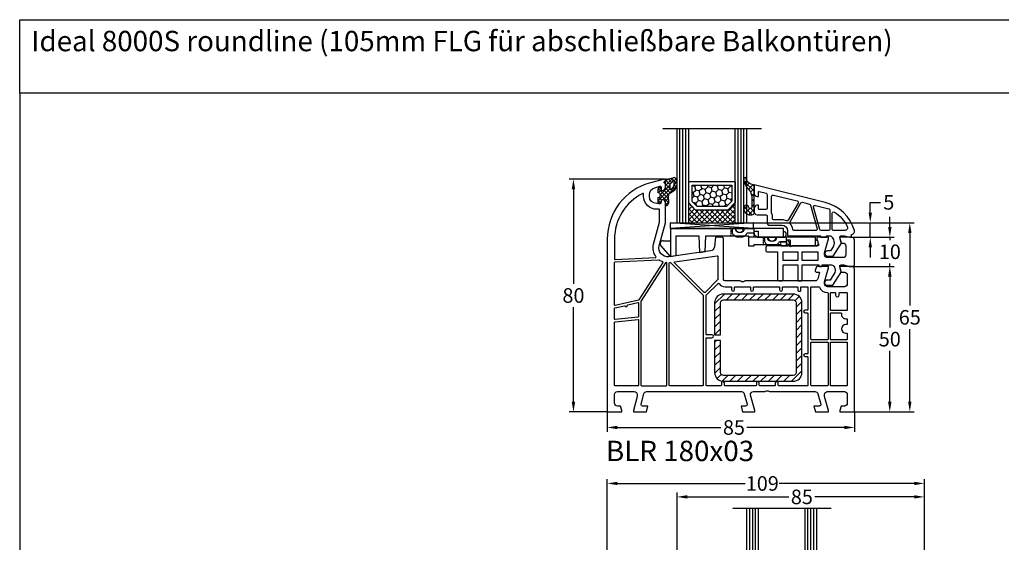
# Model space of a CAD drawing. Units: millimetres. Extents: x -5183 to -3822, y 8833 to 9349.
# Drawn here: x -5183 to -4845, y 9169 to 9349 of the extents above; entities that cross this region are included whole.
import ezdxf

# ---------------------------------------------------------------- set-up
doc = ezdxf.new("R2010")
doc.units = ezdxf.units.MM
for name, pattern in [('AUSGEZOGEN', [0]), ('GESTRICHELT2', [0.375, 0.25, -0.125]), ('VERDECKT2', [0.1875, 0.125, -0.0625])]:
    doc.linetypes.add(name, pattern=pattern)
for name, color, linetype in [('Bemaßung', 1, 'Continuous'), ('Dichtungen', 6, 'AUSGEZOGEN'), ('Glas', 4, 'Continuous'), ('Klotzbrücken', 20, 'Continuous'), ('Stahl', 94, 'Continuous'), ('Text', 7, 'Continuous')]:
    doc.layers.add(name, color=color, linetype=linetype)
doc.styles.add('arialn', font='ARIALN.TTF')
doc.styles.get("Standard").update_dxf_attribs({"font": 'arial.ttf'})
doc.dimstyles.new('Bemaßung klein', dxfattribs={"dimtxt": 5, "dimasz": 3.5, "dimexe": 1.5, "dimexo": 0, "dimgap": 1.5, "dimtad": 0, "dimtih": 1, "dimtoh": 1, "dimdsep": 46, "dimtxsty": 'arialn', "dimcen": 0, "dimclrd": 256, "dimclre": 256, "dimclrt": 256, "dimadec": 0, "dimazin": 0, "dimtfac": 1, "dimtmove": 0, "dimatfit": 3, "dimfxl": 0, "dimtolj": 1, "dimarcsym": 0})

# ---------------------------------------------------------------- blocks, each defined once
blk = doc.blocks.new('A$C29E82539')
at = {"layer": 'Dichtungen'}
h = blk.add_hatch(dxfattribs=at)
h.set_pattern_fill('ANSI37', color=6, scale=0.3)
h.set_pattern_definition([(45, (3.25003196509806, 4.793427479231468), (-0.6735192090801864, 0.6735192090801865), []), (135, (3.25003196509806, 4.793427479231468), (-0.6735192090801865, -0.6735192090801864), [])])
h.paths.add_polyline_path([(3.983192661912174, 4.259890349147909), (5.293324651064495, 5.006608517811789, 0.2002866753109449), (6.456490148105191, 7.003253193192771, 0.0916304274949768), (6.364550912456487, 8.818146313656358, 0.4163906936815573), (5.15319838752611, 9.558009644160297, -0.05352693390641443), (2.75956342682256, 9.043105744564517, 0.3762911248472103), (2.499467540350452, 8.745105774810808), (2.499461648263953, 6.230360258975691, -0.4235539776054565), (1.499966734166264, 5.198581072501796), (0.9999908261725066, 5.198581072501838), (0.9999908261725068, 5.728634439661619, 1), (-9.173827493214048e-06, 5.728634439661619), (-9.173827493214048e-06, 4.378048037656468, -0.9995240896549589), (2.083513209072407e-05, 2.778048219225921), (-8.564856887716132e-06, 1.118459458233917, 1), (0.9999914349862031, 1.118441743008335), (1.000007025771993, 1.998520078032016), (1.499888374745807, 1.998550571739515, -0.4146677234951578), (2.499996665251195, 0.999991602478985), (2.499996665251271, 0.03687409296799382), (2.536879155739371, -8.39752101500224e-06), (2.799996665251457, -8.39752209458311e-06, 0.4142135623730945), (3.499996665251444, 0.699991602477894), (3.499996665251274, 2.104472519164119), (3.499996665252183, 3.403761297209584, -0.2627337764963503)])
h.paths.add_polyline_path([(4.000075215428296, 5.723753789845432), (4.000075215427418, 7.228173437759324, -0.3193238620671619), (4.335955865429385, 7.700470842958039, 0.01171885168069459), (4.511553892087571, 7.766140766223316, 0.213235096116336), (4.795320994761796, 8.059190052891768), (4.896128900282436, 8.44869361055519, -0.833468935781193), (5.484777038174423, 8.406181617519891, -0.07245030874902798), (5.42999561650648, 6.86727878357144, -0.2276371061485217), (4.712431295428365, 5.813586904530897), (4.307702173165226, 5.555182030739164, -0.5923219238389604)], flags=16)
for p, q in [((2.499461499334757, 6.166797202373345), (2.499467540350452, 8.745105774496551)), ((4.000075215428296, 7.228173437759324), (4.000075215428296, 5.723753789845432)), ((4.896128900280928, 8.448693610553164), (4.795320855428145, 8.059189514531681)), ((-9.173827493214048e-06, 4.37804803765539), (-9.173827493214048e-06, 5.728634439661619)), ((0.9999908261725068, 5.728634439661619), (0.9999908261725068, 5.198581072501838)), ((0.9999908261725068, 5.198581072501838), (1.499966734166264, 5.198581072501838)), ((3.499996665251274, 2.104472519164119), (3.499996665252183, 3.403811898520871)), ((3.983192661942667, 4.259890349165289), (5.293324651063813, 5.006608517811401)), ((4.307702173166035, 5.555182030739161), (4.71243129542836, 5.813586904530894)), ((-8.564857125747949e-06, 1.118459458233701), (2.083513209072407e-05, 2.778048219224729)), ((1.000007025771993, 1.998520078032016), (0.9999914349855317, 1.118441743008589)), ((1.499888375204137, 1.998550571739543), (1.000007025771993, 1.998520078032016)), ((2.499996665251274, -8.397521014558151e-06), (2.499996665251274, 0.9999916024789854)), ((2.499996665251274, 0.0368740929679916), (2.536879155739371, -8.397521014558151e-06)), ((3.499996665251274, 2.104472519164119), (3.499996665251274, 0.699991602477894)), ((2.799996665251456, -8.397521014558151e-06), (2.499996665251274, -8.397521014558151e-06))]:
    blk.add_line(p, q, dxfattribs=at)
for centre, radius, start, end in [((2.799466781912997, 8.745771403708204), 0.2999999799998848, 94.46398512974307, 180.1271259282208), ((1.5583889330901, 20.44810858523851), 11.46808222677948, 276.095392553442, 288.2679987816535), ((4.500075215429206, 7.228173437759324), 0.5000000000017876, 109.1619065691712, 180), ((3.023001065437711, 11.47885008452795), 3.999999999993449, 289.1619065689893, 291.8475646998991), ((4.325484196848265, 8.230230907332952), 0.5000015905590802, 291.8476913935903, 339.9962532448727), ((3.973972541416515, 7.087654064571325), 1.472606009654387, 300.0968982528835, 351.393364100739), ((5.186559552681501, 8.373526888221022), 0.299999999999015, 6.248975352656892, 165.4895994913919), ((5.391680485672623, 8.586883731608395), 0.9999796243754708, 13.36960250208697, 103.7972565641805), ((3.482649195429076, 7.39856500453061), 3.000000239999453, 307.1251792900354, 352.4336242699956), ((0.1750587337428442, 7.824768983053218), 5.341455712063262, 349.6735489383389, 6.248975352973367), ((1.500429304112004, 7.661963324149838), 4.999643799910944, 352.4325154102748, 13.37043822952689), ((0.4999908261725068, 5.728634439661619), 0.5, 0, 180), ((-0.0003749882198462728, 3.578048121298707), 0.799999999995371, 270.0283487605561, 89.97380047315433), ((1.499966734166264, 6.198581072501838), 1.000000000000043, 270, 358.1786116317637), ((4.499996664932041, 3.403786603996195), 1.000000000000075, 121.118113465239, 180), ((4.200075215428114, 5.723753789845432), 0.1999999999998181, 180, 302.5567558760355), ((0.4999914350646577, 1.118450600621145), 0.5000000000000027, 179.9989849923679, 359.9989849923679), ((1.501436495922462, 0.9999916024789854), 0.9985601693287331, 0, 90.08882871717354), ((2.799996665251456, 0.699991602477894), 0.6999999999999884, 270, 0)]:
    blk.add_arc(centre, radius, start, end, dxfattribs=at)
blk = doc.blocks.new('180x03 gefräst')
blk.add_lwpolyline([(37.18366383293958, 60.0000000000007), (36.82514760144886, 56.67080250540596, -0.3436131994754348), (35.54252993544969, 55.34600456484259), (21.19218986995952, 53.32919579377551, -0.5373193821394627), (17.87689308821132, 57.07645713530746), (19.99999999999909, 64.9999999999967), (19.99999999999909, 71.90000000000009, 0.4142135623729619), (18.99999999999909, 72.89999999999964), (18.5, 72.89999999999964), (18.5, 72.10000000000036, -0.414213562373095), (18, 71.60000000000036), (17, 71.60000000000036, -0.4142135623730815), (14.5, 74.10000000000048), (14.5, 74.6177943685907, -0.3394542588633199), (16.35295238724302, 77.0326089343132), (18.12235428646909, 77.50671874429736, -0.4931454260313973), (18.5, 77.21694099641053), (18.5, 76.10000000000042), (19, 76.10000000000036, 0.4142135623730284), (20, 77.10000000000014), (20.00000000000023, 78.15838015120244, 0.3056146845864322), (19.68749999999, 78.62189255664981, -0.6741998625064651), (19.68750000001091, 79.17810744327011, 0.3056146845598293), (20, 79.64161984873812), (19.99999999999909, 80), (19.700000000003, 80), (14.82361909795009, 78.69337767530845, 0.3394542588633798), (0, 59.37486114952702), (0, 0), (5, 0), (5, 0.5), (4.598076211352918, 2.000000000000114), (3.5, 2, -0.414213562373095), (2.5, 3), (2.5, 6, -0.4142135623730951), (3.5, 7), (9.30000000000041, 7, -0.414213562373095), (10.30000000000041, 6), (10.30000000000041, 5.351666049838968), (9, 0.5), (9, 0), (13.46410161513745, 0), (14, 2), (12.12408883588682, 2, -0.493145426031358), (11.64112592274228, 2.629409522551356), (12.61362327331244, 6.258819045102641, -0.3394542588633392), (13.57954909960131, 7), (46.12045090039715, 7, -0.3394542588634372), (47.08637672668624, 6.258819045102314), (48.05887407725618, 2.629409522551214, -0.4931454260312739), (47.57591116411163, 2), (46, 2), (46.53589838486255, 0), (50.69999999999959, 0), (50.69999999999959, 0.4999999999998863), (49.29562979574916, 5.741180954897686, -0.4931454260312442), (50.26155562203826, 7), (54.00501256289772, 7, 0.1474768247816396), (54.44722920160984, 7.133333333331962, -0.3015113445760909), (55.55277079838993, 7.133333333332075, 0.1474768247814967), (55.99498743710183, 7.000000000000227), (71.42045090039937, 7, -0.3394542588633372), (72.38637672668824, 6.258819045102641), (73.35887407725818, 2.629409522551356, -0.4931454260313463), (72.87591116411363, 2.000000000000028), (71.00000000000023, 2), (71.53589838486255, 0), (76.00000000000023, 0), (76.00000000000023, 0.5000000000001137), (74.69999999999959, 5.351666049838968), (74.69999999999959, 6, -0.414213562373095), (75.69999999999959, 7), (81.50000000000023, 7, -0.414213562373095), (82.50000000000023, 6), (82.50000000000023, 3, -0.414213562373095), (81.50000000000023, 2), (80.40192378864708, 2), (80.00000000000023, 0.5), (80.00000000000023, 0), (85.00000000000023, 0), (85.00000000000023, 49, 0.414213562373095), (84.00000000000023, 50), (80.00000000000023, 50), (80.00000000000023, 49.49999999999989), (80.40192378864708, 48), (81.49999999999955, 48, -0.414213562373095), (82.49999999999955, 47), (82.49999999999955, 44, -0.414213562373095), (81.49999999999955, 43), (75.69999999999959, 43, -0.414213562373095), (74.69999999999959, 44), (74.69999999999959, 44.64833395016103), (76.00000000000023, 49.5), (76.00000000000023, 50), (72.2679491924307, 50, 0.3394542588633339), (71.78498627928616, 49.62940952255133), (71.51703708685568, 48.62940952255121, 0.493145426031274), (72.00000000000023, 48), (73.00988576032728, 48), (72.40463702134434, 45.74118095489757, -0.3394542588634029), (71.43871119505525, 45), (47.49498743710251, 45, 0.1474768247817203), (47.05277079839016, 44.86666666666792, -0.3015113445760909), (45.94722920161007, 44.86666666666781, 0.1474768247815486), (45.50501256289817, 44.99999999999977), (40.5, 45, -0.414213562373095), (40, 45.5), (40.00000000000045, 59.49289321881315, 0.1989123673796147), (39.9414213562377, 59.63431457505044), (39.78786796564395, 59.78786796564384, -0.1989123673803917), (39.69999999999973, 60.0000000000007), (37.18366383293958, 60.0000000000007)], format="xyb")
for points in [[(12.5, 74.53740961086169, -0.01785390019999235), (12.51146811072772, 74.85847265607174, 0.5801226994810382), (12.22309893522606, 75.05190837879559, 0.2849301624654137), (2.5, 59.37486114952748), (2.499999999999545, 52.51075602505659, 0.4296339059668658), (2.710467191248199, 52.31103011810569), (16.5824412563411, 53.0380294731292, 0.5954013638625215), (16.73361623824485, 53.35553401930792, -0.2266370089452781), (15.94504143563313, 57.59409522551232), (17.99318516525659, 65.23787168566844, 0.06554346281528298), (17.99999999999886, 65.28963549468904), (17.99999999999886, 69.40000000000032, 0.414213562373095), (17.79999999999882, 69.60000000000036), (17, 69.60000000000036, -0.414213562373095), (12.5, 74.10000000000036)], [(10.89525220634914, 38.49622671434906, -0.1951461642229703), (10.772187538259, 38.40978497360868), (2.744990210868536, 36.55656044682667, -0.4823427408178437), (2.5, 36.7514344597837), (2.499999999999545, 51.30910920985912, -0.3989595459736902), (2.689532808750982, 51.50883511681002), (17.70378578106101, 52.2956987726825, -0.1720722216156054), (17.83196134133868, 52.25766621704986, 0.06997898958538733), (19.06115064932237, 51.60278279281749, -0.4812094208090006), (19.16066473156934, 51.30646183231011)], [(20.06756050800141, 51.23644817394029), (11.63194512103973, 38.16242238975224, 0.1442398019962091), (11.59999999999854, 38.05399011753536), (11.59999999999968, 9.199999999998909, 0.4142135623725123), (11.79999999999927, 8.999999999998863), (20.29999999999973, 8.999999999999318, 0.4142135623730119), (20.49999999999977, 9.19999999999925), (20.49999999999977, 51.12170994895178, 0.4333273015607302), (20.2870461389507, 51.32129000177247, 0.3252590940474586)], [(21.47216537980785, 51.34888864058803), (21.53031521422668, 51.35706106685507, -0.2354687434833334), (21.69957119065612, 51.300428809344), (32.94142135623679, 40.05857864376298, -0.1989123673797252), (32.99999999999955, 39.9171572875257), (32.99999999999932, 9.200000000000045, -0.4142135623731366), (32.79999999999927, 9), (21.5, 8.999999999999318, -0.4142135623731783), (21.29999999999995, 9.199999999999363), (21.29999999999995, 51.15083502683979, -0.3738846794846322)], [(23.26624515822687, 51.60103011016975), (37.77216537980735, 53.63970424623722, -0.455726255532872), (37.99999999999955, 53.44165063248897), (38.00000000000023, 45.49705627486412, -0.1989123674327129), (37.94142135620859, 45.35563491859796), (33.64142135446787, 41.05563491861426, -0.4142135623390839), (33.35857864200966, 41.05563491865428), (23.15265842216968, 51.26155514019592, -0.6188187766899169)], [(34.0585786437623, 40.05857864376151), (38.12478765035644, 44.12478765035644, -0.4706998343744441), (38.4316750061048, 44.09570953159141, 0.2485191147505556), (40.49999999999181, 43), (42.55000000000041, 43.00000000000011, -0.4142135623724915), (42.75, 42.80000000000007), (42.75, 42, 1), (43.75, 42.00000000000023), (43.74999999999955, 42.80000000000018, -0.4142135623731365), (43.94999999999959, 43.00000000000023), (49.05000000000041, 43.00000000000011, -0.4142135623724915), (49.25, 42.80000000000007), (49.25, 42, 1), (50.25, 42.00000000000023), (50.24999999999955, 42.80000000000018, -0.4142135623731365), (50.44999999999959, 43.00000000000023), (59.05000000000041, 43.00000000000011, -0.4142135623724915), (59.25, 42.80000000000007), (59.25, 42, 1), (60.25, 42.00000000000023), (60.24999999999955, 42.80000000000018, -0.4142135623731365), (60.44999999999959, 43.00000000000023), (65.30000000000109, 43.00000000000011, -0.4142135623736569), (65.50000000000136, 42.79999999999995), (65.50000000000068, 41.69999999999982, 0.4142135623735737), (65.70000000000073, 41.49999999999955), (66.30000000000109, 41.49999999999977, 0.414213562373324), (66.50000000000136, 41.6999999999997), (66.50000000000182, 42.80000000000018, -0.4142135623731574), (66.70000000000186, 43.00000000000023), (68.80000000000041, 43.00000000000011, -0.4142135623728244), (69.00000000000023, 42.80000000000007), (68.99999999999955, 35.20000000000095, -0.4142135623730533), (68.7999999999995, 35.00000000000091), (68, 35.00000000000068, 1), (68, 34.00000000000068), (68.79999999999927, 34.00000000000068, -0.4142135623734904), (68.99999999999955, 33.80000000000064), (68.99999999999932, 20.20000000000073, -0.4142135623732199), (68.79999999999927, 20.00000000000068), (67.99999999999955, 20.00000000000091, 1), (67.99999999999955, 19.00000000000091), (68.79999999999882, 19.00000000000068, -0.4142135623724915), (68.99999999999841, 18.80000000000064), (68.99999999999932, 9.200000000000728, -0.4142135623731365), (68.79999999999927, 9.000000000000682), (58.94999999999959, 9.000000000000682, -0.4142135623724915), (58.75, 9.200000000000728), (58.75, 10.00000000000091, 1), (57.75, 10.00000000000068), (57.75000000000045, 9.200000000000728, -0.4142135623730991), (57.55000000000064, 9.000000000000682), (52.44999999999959, 8.999999999999773, -0.4142135623724915), (52.25, 9.199999999999818), (52.25, 10.00000000000091, 1), (51.25, 10.00000000000068), (51.25000000000045, 9.199999999999818, -0.4142135623734696), (51.05000000000041, 8.999999999999545), (40.44999999999959, 8.999999999999773, -0.4142135623724915), (40.25, 9.199999999999818), (40.25, 10.00000000000091, 1), (39.25, 10.00000000000068), (39.25000000000045, 9.199999999999818, -0.4142135623734904), (39.05000000000041, 8.999999999999545), (34.20000000000027, 8.999999999999773, -0.4142135623735113), (34, 9.199999999999818), (34.00000000000023, 25.29999999999927, -0.4142135623731366), (34.20000000000027, 25.49999999999932), (36.00000000000023, 25.49999999999932, 1), (36.00000000000023, 26.49999999999932), (34.20000000000073, 26.49999999999932, -0.4142135623738442), (34.00000000000023, 26.69999999999936), (33.99999999999932, 39.91715728752422, -0.198912367379814)], [(75.89999999999964, 40.79999999996505), (75.89999999999964, 25, -0.414213562373095), (75.69999999999959, 24.79999999999995), (70.19999999999959, 24.79999999999995, -0.414213562373095), (70, 25), (69.99999999999955, 42.80000000000018, -0.414213562373095), (70.19999999999959, 43.00000000000023), (72.73352060512366, 43.00000000000011, -0.3056146845820067), (72.91892556730136, 42.87499999999932, 0.3056146845819403), (75.69999999999959, 41, -0.414213562373095)], [(76.70000000000027, 40.80000000000018, -0.4142135623729493), (76.90000000000032, 41.00000000000011), (78.30000000000041, 41.00000000000023, -0.414213562373324), (78.50000000000045, 40.80000000000007), (78.50000000000023, 40.09999999999945, 1), (79.70000000000027, 40.09999999999945), (79.70000000000027, 40.80000000000018, -0.4142135623729493), (79.90000000000032, 41.00000000000011), (82.30000000000041, 41.00000000000023, -0.4142135623731574), (82.50000000000045, 40.80000000000018), (82.49999999999886, 34.99999999999955, -0.41421356237297), (82.29999999999882, 34.79999999999961), (76.90000000000032, 34.79999999999961, -0.4142135623731574), (76.70000000000027, 34.99999999999966)], [(7.054971601671696, 36.7305547680711), (10.55500978913142, 37.53860225328083, -0.4823427408178437), (10.80000000000041, 37.3437282403238), (10.79999999999973, 32.75244596156494, -0.3838640350344567), (10.62090569265388, 32.55354158249133), (2.720905692653105, 31.72321812389214, -0.4452286853085111), (2.5, 31.92212250296575), (2.499999999999545, 35.51986953043138, -0.3492156334225366), (2.655009789131554, 35.71474354338864), (5.918735151659348, 36.46823391416615, -0.3460541588646243), (6.142483575022197, 36.3630566205801, 0.7862664636392), (6.89997454170134, 36.53793718984821, -0.3460541588644989)], [(76.90000000000032, 34), (80.3266799469277, 34.00000000000023, -0.4671804545064404), (80.52354112964167, 33.76470588235316, 0.4671804545065003), (81.99999999999591, 32), (82.2999999999995, 32, -0.4142135623731574), (82.49999999999955, 31.79999999999995), (82.49999999999955, 30.20000000000005, -0.4142135623731365), (82.2999999999995, 30), (82.00000000000023, 30, 1), (82.00000000000023, 27), (82.2999999999995, 27, -0.414213562372991), (82.49999999999955, 26.80000000000007), (82.50000000000023, 25, -0.4142135623731365), (82.30000000000018, 24.79999999999995), (76.90000000000032, 24.79999999999995, -0.4142135623731574), (76.70000000000027, 25), (76.70000000000027, 33.79999999999995, -0.4142135623731783)], [(10.57909430734617, 31.74474040516168, -0.4452286853086057), (10.79999999999973, 31.54583602608807), (10.79999999999973, 9.199999999998909, -0.4142135623728037), (10.59999999999968, 8.99999999999909), (2.699999999999591, 8.99999999999909, -0.4142135623731783), (2.499999999999545, 9.199999999999136), (2.499999999999545, 30.71551256748876, -0.3838640350355005), (2.679094307346077, 30.91441694656248)], [(70.20000000000073, 24.00000000000023), (75.69999999999959, 24, -0.4142135623731574), (75.89999999999964, 23.79999999999995), (75.89999999999964, 9.200000000000728, -0.4142135623731574), (75.69999999999959, 9.000000000000682), (70.20000000000073, 9.00000000000091, -0.4142135623731574), (70.00000000000068, 9.200000000000955), (70, 23.80000000000018, -0.4142135623742189)], [(76.89999999999964, 24.00000000000023), (82.30000000000041, 24.00000000000023, -0.4142135623728244), (82.50000000000023, 23.80000000000018), (82.50000000000045, 9.200000000000728, -0.4142135623731365), (82.30000000000041, 9.000000000000682), (76.89999999999964, 9.000000000000682, -0.4142135623731574), (76.69999999999959, 9.200000000000728), (76.69999999999959, 23.80000000000018, -0.4142135623732199)]]:
    blk.add_lwpolyline(points, format="xyb", close=True)
at = {"layer": 'Dichtungen', "color": 0}
blk.add_blockref('A$C29E82539', (17.50000917382749, 70.90141892749853), dxfattribs=at)
blk = doc.blocks.new('Glas 4-16-4')
h = blk.add_hatch()
h.set_pattern_fill('HONEY', color=1, scale=10, angle=44.99999999999999, style=0)
h.set_pattern_definition([(44.99999999999999, (-262.6007969151296, -231.4527285006207), (0.5603596734500368, 2.091290755999517), [1.25, -2.5]), (165, (-262.6007969151296, -231.4527285006207), (-2.091290758120164, -0.5603596655356735), [1.25, -2.5]), (104.9999999999999, (-262.6007969151296, -231.4527285006207), (-1.530931084670127, 1.530931090463843), [-2.5, 1.25])])
h.paths.add_polyline_path([(10.19110001199806, 12.93504535975444), (10.19110001199806, 7.365456479687055), (11.9021432591162, 5.542079388111233), (21.99783468446276, 5.542079388111233), (23.80890001199714, 7.38198016219394), (23.80890001199714, 12.93504535975444)])
h = blk.add_hatch()
h.set_pattern_fill('ANSI37', color=194, scale=10, angle=-1.272221872585407e-14, style=0)
h.set_pattern_definition([(44.99999999999999, (-262.6007969151296, -231.4527285006207), (-0.8838834764831842, 0.8838834764831845), []), (135, (-262.6007969151296, -231.4527285006207), (-0.8838834764831845, -0.8838834764831842), [])])
h.paths.add_polyline_path([(25.00000001199714, -1.138869265560061e-08), (25.00000001199714, 6.894111998619337), (22.4967240967444, 4.350979388111227), (11.38645638453909, 4.350979388111227), (9.000000011998054, 6.894111998619337), (9.000000011998054, -1.138869265560061e-08)])
at = {"color": 1}
for p, q in [((9.000000011998054, 14.12614535975445), (25.00000001199714, 14.12614535975445)), ((9.000000011998054, 6.863732305513622), (9.000000011998054, 14.09576566664873)), ((25.00000001199805, 14.09576566664873), (25.00000001199805, 6.863732305513622)), ((10.19110001199806, 12.93504535975444), (23.80890001199714, 12.93504535975444)), ((10.19110001199806, 7.33507678658134), (10.19110001199806, 12.90466566664873)), ((23.80890001199805, 12.90466566664873), (23.80890001199805, 7.351600469088226)), ((11.38645638453909, 4.320599695005512), (9.000000011998054, 6.863732305513622)), ((11.9021432591162, 5.511699695005518), (10.19110001199806, 7.33507678658134)), ((23.80890001199714, 7.38198016219394), (21.99783468446276, 5.542079388111233)), ((25.00000001199714, 6.894111998619337), (22.4967240967444, 4.350979388111227)), ((22.4967240967444, 4.350979388111227), (11.38645638453909, 4.350979388111227)), ((21.99783468446276, 5.542079388111233), (11.9021432591162, 5.542079388111233))]:
    blk.add_line(p, q, dxfattribs=at)
at = {"color": 194}
blk.add_line((9.000000011998054, -1.138869265560061e-08), (25.00000001199714, -1.138869265560061e-08), dxfattribs=at)
at = {"layer": 'Glas', "linetype": 'VERDECKT2'}
blk.add_line((34.00000001199714, 32.28174616792057), (1.199805410578847e-08, 32.28174616792057), dxfattribs=at)
at = {"layer": 'Glas'}
for p, q in [((5.000000011998054, -1.138869265560061e-08), (5.000000011998053, 32.28174616792057)), ((6.000000011998054, -1.138869265560061e-08), (6.000000011998054, 32.28174616792057)), ((7.000000011998054, -1.138869265560061e-08), (7.000000011998054, 32.28174616792057)), ((8.000000011998054, -1.138869265560061e-08), (8.000000011998054, 32.28174616792057)), ((9.000000011998054, -1.138869265560061e-08), (9.000000011998054, 32.28174616792057)), ((25.00000001199714, -1.138869265560061e-08), (25.00000001199714, 32.28174616792057)), ((26.00000001199714, -1.138869265560061e-08), (26.00000001199714, 32.28174616792057)), ((27.00000001199714, -1.138869265560061e-08), (27.00000001199714, 32.28174616792057)), ((28.00000001199714, -1.138869265560061e-08), (28.00000001199714, 32.28174616792057)), ((29.00000001199714, -1.138869265560061e-08), (29.00000001199714, 32.28174616792057)), ((5.000000011998054, -1.138869265560061e-08), (9.000000011998054, -1.138869265560061e-08)), ((25.00000001199714, -1.138869265560061e-08), (29.00000001199714, -1.138869265560061e-08))]:
    blk.add_line(p, q, dxfattribs=at)
blk = doc.blocks.new('140154')
at = {"layer": 'Dichtungen'}
h = blk.add_hatch(dxfattribs=at)
h.set_pattern_fill('ANSI37', color=256, scale=10, style=0)
h.set_pattern_definition([(45, (-3460.680494818955, -1323.515544521293), (-0.8838834764831843, 0.8838834764831844), []), (135, (-3460.680494818955, -1323.515544521293), (-0.8838834764831844, -0.8838834764831843), [])])
edge = h.paths.add_edge_path()
edge.add_arc((-31.17047855677447, 12.22919317408741), 0.3716269667964866, 280.93228119452306, 355.4944853402727, ccw=False)
edge.add_arc((-31.20748997785267, 12.6199919189512), 0.7632879680969986, 188.2010510522457, 278.0955844331746, ccw=False)
edge.add_arc((-32.69999999998618, 12.20000000001164), 0.8000000000001195, 22.88538047615653, 180)
edge.add_line((-33.49999999998909, 12.20000000001164), (-33.49999999998818, 11.42502353003692))
edge.add_arc((-31.142318112059, 12.11541669618964), 2.456686102970484, 196.3214612185094, 289.3195137321558)
edge.add_arc((-30.61343779830713, 10.36549599268619), 0.6353698576395861, 296.5381744339963, 344.9019352703543)
edge.add_line((-29.99999999998909, 10.20000000001164), (-29.99999999998909, 19.7321754142813))
edge.add_arc((-30.29999999998836, 19.73217541427948), 0.3000000000001819, 4.342517325088889e-11, 83.51367941046996)
edge.add_arc((-30.09810602536163, 22.69705108698508), 2.672082782354123, 193.1613934078229, 266.3952151129576, ccw=False)
edge.add_arc((-33.09999999998763, 22.08863170814038), 0.4000000000000909, 0, 180)
edge.add_line((-33.49999999998909, 22.08863170814038), (-33.49999999998909, 21.00333621532081))
edge.add_arc((-27.42791994459185, 23.02416608398744), 6.399524166469552, 198.4077960665281, 224.6252006612258)
edge.add_arc((-34.6773115403048, 15.74089286313938), 3.87731730365489, -0.09878911312517857, 45.97268014755798, ccw=False)
edge.add_line((-30.79999999998836, 15.73420761422312), (-30.79999999998927, 12.20000000001164))
for points in [[(-29.99999999999, 20.00000000001091), (-29.99999999999045, 17.00000000001091, 0.4142135623736277), (-28.99999999998863, 16.00000000001091), (-28.49999999999136, 16.00000000001273), (-28.49999999999181, 17.5169929392714, -0.4874552354257949), (-28.25178957850403, 17.71109537423854), (-25.87947394627099, 17.12186867777109, -0.3445782786387139), (-25.49999999999, 16.63661259035416), (-25.49999999999045, 12.00000000001091, -0.4142135623736276), (-25.99999999999045, 11.50000000001182), (-28.29999999999063, 11.50000000001182, -0.4142135623724291), (-28.49999999999, 11.70000000001164), (-28.49999999999136, 13.00000000001046), (-28.99999999999045, 13.00000000001091, 0.4142135623730951), (-29.99999999999045, 12.00000000001091), (-29.99999999999045, 10.70000000001164, 0.4142135623730951), (-28.99999999999045, 9.700000000011642), (-25.99999999999091, 9.700000000010732, -0.4142135623730951), (-25.49999999999091, 9.200000000010732), (-25.49999999999136, 6.700000000013461, 0.4142135623730951), (-24.99999999999136, 6.200000000013461), (-20.49999999999045, 6.200000000011642, -0.4142135623730951), (-18.49999999999045, 4.200000000011642), (-18.49999999999045, 2.700000000009823, 0.4142135623724292), (-18.29999999999018, 2.500000000010004), (-7.199999999990723, 2.500000000009095), (-7.199999999990723, 2.300000000010186, 0.4142135623726512), (-6.899999999990996, 2.000000000010004), (-5.399999999990541, 2.000000000011823, 0.4142135623748709), (-5.099999999990359, 2.300000000013824), (-5.099999999991724, 2.500000000008185), (-4.033150452356494, 2.500000000010914, -0.2865071263093278), (-3.134742821642249, 1.939162531515649), (-2.767817909360019, 1.188533510494835, -0.2588524948255772), (-2.893716745750226, -1.234170978849761), (-3.809668376207355, -2.700000000001182), (-4.803460238671505, -2.700000000000273, 1), (-4.803460238671505, -4.5), (-2.811912083591324, -4.5), (0, 0), (-0.5012232078047418, 1.870590477457881, -0.4931454260315566), (-0.01826029465973988, 2.500000000009095), (1.033974596229655, 2.500000000009095), (2.900000000008731, 2.00000000000955), (3.500000000010004, 2.00000000000955), (3.50000000000955, 3.000000000010914, 0.5001684963254356), (4.459848897955908, 4.28051754511398, 0.2668283356851633), (-5.603306169160533, 13.94044236132959)], [(-15.1756062709087, 14.46328290441033, -0.4988614205326519), (-14.86311962273567, 13.72802681699341), (-18.25661191482641, 7.850325751999662, -0.3883707006214025), (-18.9001333822157, 7.646799501768328, 0.1090711680826447), (-20.49999999999682, 8.000000000011823), (-23.19999999999072, 8.000000000011823, -0.4142135623736278), (-23.69999999999118, 8.500000000012278), (-23.69999999999072, 9.200000000010732, 0.1298411442899911), (-23.99999999999045, 10.33578166917005), (-23.99999999999, 16.01567213826911, -0.4874552354253635), (-23.37947394627099, 16.50092822568604)], [(-13.35781646038731, 14.01178721371389), (-10.97732183537073, 13.42052905025594, -0.2709784000676154), (-10.61580971094554, 13.06808559330693), (-8.374354467865942, 4.932812630477656, -0.495339406331607), (-8.856392646009681, 4.300000000010186), (-16.24206622878228, 4.300000000010186, -0.373780578178368), (-16.7371748068299, 4.730232558149964, 0.1437863846008045), (-17.62125402372021, 6.680488178597443, -0.3189004466406424), (-17.67548436031348, 7.256868202094665), (-13.91135521599881, 13.77653112629741, -0.3343461727701081)], [(-8.973093734573013, 12.92272652905967), (-4.379473946271446, 11.78178078983728, -0.3445782786386523), (-3.99999999999045, 11.29652470242036), (-3.99999999999045, 4.800000000010186, -0.4142135623730951), (-4.49999999999045, 4.300000000010186), (-6.989320615604356, 4.300000000010186, -0.337488995161664), (-7.47135879374855, 4.667187369542717), (-9.575657966435301, 12.30465781117528, -0.5735908650326271)], [(-2.431707877199642, 10.64820233528872, -0.1375962946203268), (1.967517893650438, 5.741672150574686, -0.5555110369203187), (1.070341371769246, 4.300000000008367), (-2.699999999990268, 4.300000000009277, -0.4142135623730951), (-3.199999999990268, 4.800000000009277), (-3.199999999990268, 10.22627895735332, -0.5917011950841893)]]:
    blk.add_lwpolyline(points, format="xyb", close=True)
at = {"layer": 'Dichtungen', "color": 6}
blk.add_lwpolyline([(-30.79999999998836, 12.20000000001164, -0.3373252760501048), (-31.09999999998763, 11.86431048679879, -0.4136745248920945), (-31.96297226879688, 12.51111111112186, 0.8178685868433201), (-33.49999999998909, 12.20000000001164), (-33.49999999998545, 11.42502353003692, 0.4296238399755338), (-30.32955836985275, 9.797070688800886, 0.2142160394279523), (-29.99999999998909, 10.20000000001164), (-29.99999999998909, 19.7321754142813, 0.381431362798681), (-30.26611020163182, 20.03025507069469, -0.3308821040615146), (-32.69999999998618, 22.08863170814038, 0.9999999999999999), (-33.49999999998909, 22.08863170814038), (-33.49999999998909, 21.003336215319, 0.1148966331213172), (-31.98257102000207, 18.52871692528242, -0.2037770716043208), (-30.79999999998836, 15.73420761422312)], format="xyb", close=True, dxfattribs=at)
blk = doc.blocks.new('*D39')
at = {"layer": 'Bemaßung', "lineweight": -2}
for p, q in [((-4981.516196023623, 9213.909756184865), (-4981.516196023623, 9207.06476022505)), ((-4896.516196023623, 9213.909756184865), (-4896.516196023623, 9207.06476022505)), ((-4978.016196023623, 9208.56476022505), (-4942.419636824259, 9208.56476022505)), ((-4900.016196023623, 9208.56476022505), (-4933.515816906114, 9208.56476022505))]:
    blk.add_line(p, q, dxfattribs=at)
at = {"layer": 'Bemaßung'}
for points in [[(-4978.016196023623, 9209.148093558384), (-4978.016196023623, 9207.981426891716), (-4981.516196023623, 9208.56476022505)], [(-4900.016196023623, 9209.148093558384), (-4900.016196023623, 9207.981426891716), (-4896.516196023623, 9208.56476022505)]]:
    blk.add_solid(points, dxfattribs=at)
at = {"layer": 'Defpoints', "color": 0}
for p in [(-4981.516196023623, 9213.909756184865), (-4896.516196023623, 9213.909756184865), (-4896.516196023623, 9208.56476022505)]:
    blk.add_point(p, dxfattribs=at)
at = {"layer": 'Bemaßung', "insert": (-4937.967726865187, 9208.56476022505), "char_height": 5, "attachment_point": 5, "style": 'arialn'}
blk.add_mtext('\\A1;85', dxfattribs=at)
blk = doc.blocks.new('*D40')
at = {"layer": 'Bemaßung', "lineweight": -2}
for p, q in [((-4961.816196023618, 9293.909756184865), (-4994.625448128711, 9293.909756184865)), ((-4993.125448128711, 9290.409756184865), (-4993.125448128711, 9257.962621123474)), ((-4993.125448128711, 9217.409756184865), (-4993.125448128711, 9249.856891246256)), ((-4981.516196023623, 9213.909756184865), (-4994.625448128711, 9213.909756184865))]:
    blk.add_line(p, q, dxfattribs=at)
at = {"layer": 'Bemaßung'}
for points in [[(-4993.708781462044, 9290.409756184865), (-4992.542114795378, 9290.409756184865), (-4993.125448128711, 9293.909756184865)], [(-4993.708781462044, 9217.409756184865), (-4992.542114795378, 9217.409756184865), (-4993.125448128711, 9213.909756184865)]]:
    blk.add_solid(points, dxfattribs=at)
at = {"layer": 'Defpoints', "color": 0}
for p in [(-4961.816196023618, 9293.909756184865), (-4993.125448128711, 9213.909756184865), (-4981.516196023623, 9213.909756184865)]:
    blk.add_point(p, dxfattribs=at)
at = {"layer": 'Bemaßung', "insert": (-4993.125448128712, 9253.909756184863), "char_height": 5, "attachment_point": 5, "style": 'arialn'}
blk.add_mtext('\\A1;80', dxfattribs=at)
blk = doc.blocks.new('*D41')
at = {"layer": 'Bemaßung', "lineweight": -2}
for p, q in [((-4897.516196023623, 9263.909756184865), (-4882.90621128666, 9263.909756184865)), ((-4884.40621128666, 9260.409756184865), (-4884.40621128666, 9242.962621123474)), ((-4884.40621128666, 9217.409756184865), (-4884.40621128666, 9234.856891246256)), ((-4896.516196023623, 9213.909756184865), (-4882.90621128666, 9213.909756184865))]:
    blk.add_line(p, q, dxfattribs=at)
at = {"layer": 'Bemaßung'}
for points in [[(-4884.989544619993, 9260.409756184865), (-4883.822877953327, 9260.409756184865), (-4884.40621128666, 9263.909756184865)], [(-4884.989544619993, 9217.409756184865), (-4883.822877953327, 9217.409756184865), (-4884.40621128666, 9213.909756184865)]]:
    blk.add_solid(points, dxfattribs=at)
at = {"layer": 'Defpoints', "color": 0}
for p in [(-4897.516196023623, 9263.909756184865), (-4884.40621128666, 9263.909756184865), (-4896.516196023623, 9213.909756184865)]:
    blk.add_point(p, dxfattribs=at)
at = {"layer": 'Bemaßung', "insert": (-4884.406211286661, 9238.909756184863), "char_height": 5, "attachment_point": 5, "style": 'arialn'}
blk.add_mtext('\\A1;50', dxfattribs=at)
blk = doc.blocks.new('*D42')
at = {"layer": 'Bemaßung', "lineweight": -2}
for p, q in [((-4884.38729072454, 9277.409756184865), (-4884.38729072454, 9280.909756184865)), ((-4897.516196023623, 9273.909756184865), (-4882.88729072454, 9273.909756184865)), ((-4884.38729072454, 9273.909756184865), (-4884.38729072454, 9272.962621123474)), ((-4897.516196023623, 9263.909756184865), (-4882.88729072454, 9263.909756184865)), ((-4884.38729072454, 9263.909756184865), (-4884.38729072454, 9264.856891246256)), ((-4884.38729072454, 9260.409756184865), (-4884.38729072454, 9256.909756184865))]:
    blk.add_line(p, q, dxfattribs=at)
at = {"layer": 'Bemaßung'}
for points in [[(-4884.970624057873, 9277.409756184865), (-4883.803957391206, 9277.409756184865), (-4884.38729072454, 9273.909756184865)], [(-4884.970624057873, 9260.409756184865), (-4883.803957391206, 9260.409756184865), (-4884.38729072454, 9263.909756184865)]]:
    blk.add_solid(points, dxfattribs=at)
at = {"layer": 'Defpoints', "color": 0}
for p in [(-4897.516196023623, 9273.909756184865), (-4884.38729072454, 9273.909756184865), (-4897.516196023623, 9263.909756184865)]:
    blk.add_point(p, dxfattribs=at)
at = {"layer": 'Bemaßung', "insert": (-4884.38729072454, 9268.909756184863), "char_height": 5, "attachment_point": 5, "style": 'arialn'}
blk.add_mtext('\\A1;10', dxfattribs=at)
blk = doc.blocks.new('*D43')
at = {"layer": 'Bemaßung', "lineweight": -2}
for p, q in [((-4891.105138887041, 9282.409344659234), (-4891.105138887041, 9285.909344659234)), ((-4891.105138887041, 9285.909344659234), (-4887.605138887041, 9285.909344659234)), ((-4931.889841070934, 9278.909344659234), (-4889.605138887041, 9278.909344659234)), ((-4891.105138887041, 9273.909756184865), (-4891.105138887041, 9278.909344659234)), ((-4897.516196023623, 9273.909756184865), (-4889.605138887041, 9273.909756184865)), ((-4891.105138887041, 9270.409756184865), (-4891.105138887041, 9266.909756184865))]:
    blk.add_line(p, q, dxfattribs=at)
at = {"layer": 'Bemaßung'}
for points in [[(-4891.688472220374, 9282.409344659234), (-4890.521805553708, 9282.409344659234), (-4891.105138887041, 9278.909344659234)], [(-4891.688472220374, 9270.409756184865), (-4890.521805553708, 9270.409756184865), (-4891.105138887041, 9273.909756184865)]]:
    blk.add_solid(points, dxfattribs=at)
at = {"layer": 'Defpoints', "color": 0}
for p in [(-4931.889841070934, 9278.909344659234), (-4891.105138887041, 9278.909344659234), (-4897.516196023623, 9273.909756184865)]:
    blk.add_point(p, dxfattribs=at)
at = {"layer": 'Bemaßung', "insert": (-4884.745998368624, 9285.909344659232), "char_height": 5, "attachment_point": 5, "style": 'arialn'}
blk.add_mtext('\\A1;5', dxfattribs=at)
blk = doc.blocks.new('*D44')
at = {"layer": 'Bemaßung', "lineweight": -2}
for p, q in [((-4931.889841070934, 9278.909344659234), (-4876.019992917137, 9278.909344659234)), ((-4877.519992917137, 9275.409344659234), (-4877.519992917137, 9250.462415360658)), ((-4877.519992917137, 9217.409756184865), (-4877.519992917137, 9242.35668548344)), ((-4896.516196023623, 9213.909756184865), (-4876.019992917137, 9213.909756184865))]:
    blk.add_line(p, q, dxfattribs=at)
at = {"layer": 'Bemaßung'}
for points in [[(-4878.10332625047, 9275.409344659234), (-4876.936659583804, 9275.409344659234), (-4877.519992917137, 9278.909344659234)], [(-4878.10332625047, 9217.409756184865), (-4876.936659583804, 9217.409756184865), (-4877.519992917137, 9213.909756184865)]]:
    blk.add_solid(points, dxfattribs=at)
at = {"layer": 'Defpoints', "color": 0}
for p in [(-4931.889841070934, 9278.909344659234), (-4896.516196023623, 9213.909756184865), (-4877.519992917137, 9213.909756184865)]:
    blk.add_point(p, dxfattribs=at)
at = {"layer": 'Bemaßung', "insert": (-4877.519992917138, 9246.409550422048), "char_height": 5, "attachment_point": 5, "style": 'arialn'}
blk.add_mtext('\\A1;65', dxfattribs=at)
blk = doc.blocks.new('229113')
at = {"layer": 'Stahl'}
h = blk.add_hatch(dxfattribs=at)
h.set_pattern_fill('ANSI31', color=6, scale=15, style=0)
h.set_pattern_definition([(45, (-247.5810089435205, -132.2117131984724), (-1.325825214724776, 1.325825214724777), [])])
h.paths.add_polyline_path([(8.229845275025355, 13.87386379840876), (10.22984527502535, 13.87386379840876), (10.22984527502535, 24.87386379840876, -0.4142135623730951), (11.22984527502535, 25.87386379840876), (35.22984527502535, 25.87386379840876, -0.4142135623730951), (36.22984527502535, 24.87386379840876), (36.22984527502535, 0.8738637984087632, -0.4142135623730951), (35.22984527502535, -0.1261362015912368), (11.22984527502535, -0.1261362015912368, -0.4142135623730951), (10.22984527502535, 0.8738637984087632), (10.22984527502535, 11.87386379840876), (8.229845275025355, 11.87386379840876), (8.229845275025355, 0.8738637984087632, 0.4142135623730951), (11.22984527502535, -2.126136201591237), (35.22984527502535, -2.126136201591237, 0.4142135623730951), (38.22984527502535, 0.8738637984087632), (38.22984527502535, 24.87386379840876, 0.4142135623730951), (35.22984527502535, 27.87386379840876), (11.22984527502535, 27.87386379840876, 0.4142135623730951), (8.229845275025355, 24.87386379840876)])
blk.add_lwpolyline([(8.229845275025355, 13.87386379840876), (10.22984527502535, 13.87386379840876), (10.22984527502535, 24.87386379840876, -0.414213562373095), (11.22984527502535, 25.87386379840876), (35.22984527502535, 25.87386379840876, -0.414213562373095), (36.22984527502535, 24.87386379840876), (36.22984527502535, 0.8738637984087632, -0.414213562373095), (35.22984527502535, -0.1261362015912368), (11.22984527502535, -0.1261362015912368, -0.4142135623730951), (10.22984527502535, 0.8738637984087632), (10.22984527502535, 11.87386379840876), (8.229845275025355, 11.87386379840876), (8.229845275025355, 0.8738637984087632, 0.4142135623730951), (11.22984527502535, -2.126136201591237), (35.22984527502535, -2.126136201591237, 0.414213562373095), (38.22984527502535, 0.8738637984087632), (38.22984527502535, 24.87386379840876, 0.414213562373095), (35.22984527502535, 27.87386379840876), (11.22984527502535, 27.87386379840876, 0.414213562373095), (8.229845275025355, 24.87386379840876)], format="xyb", close=True)
blk = doc.blocks.new('130250')
blk.add_lwpolyline([(-0.4019237886468545, 12), (-0.4019237886468545, 11.5), (0, 10), (0.5980762113531455, 10, -0.4142135623731616), (1.598076211353145, 9), (1.598076211353145, 6, -0.414213562373095), (0.5980762113531455, 5), (-4.701923788647036, 5, -0.4142135623731616), (-5.701923788647036, 6), (-5.701923788647036, 6.648333950160577), (-4.401923788646855, 11.5), (-4.401923788646855, 12), (-8.401923788646855, 12), (-8.401923788646855, 11.5), (-7.736225895959706, 9.67101007166275, -0.5205670505516866), (-8.206072206352474, 9), (-16.97765971993476, 9.000000000000455), (-17.18979175429104, 8.787867965644182, -0.414213562373048), (-17.61405582300267, 8.78786796564441), (-17.82618785735895, 9.000000000000455), (-25.40192378864685, 9.000000000000455, 0.414213562373095), (-25.90192378864685, 8.500000000000455), (-25.90192378864685, 7.500000000000455, 0.414213562373095), (-25.40192378864685, 7.000000000000455), (-21.90192378864685, 7), (-21.90192378864685, -2.5, 0.414213562373095), (-21.40192378864685, -3), (-20.40192378864685, -3, 0.414213562373095), (-19.90192378864685, -2.5), (-19.90192378864685, 2.5), (-14.90192378864685, 2.5), (-14.90192378864685, -2.699999999999818, 0.4142135623730284), (-14.60192378864713, -2.999999999999773), (-13.70192378864704, -3, 0.414213562373095), (-13.40192378864685, -2.699999999999818), (-13.40192378864685, 2.5), (-7.703460238672051, 2.5), (-7.703460238672051, 2.300000000000182, 0.414213562373095), (-7.403460238671869, 2.000000000000227), (-6.80346023867196, 2, 0.4142135623729619), (-6.503460238671778, 2.300000000000182), (-6.503460238671778, 2.5), (-3.300697093794952, 2.499999999999545, -0.3394542588634028), (-2.334771267505857, 1.758819045101973), (-2.053772113641571, 0.7101159259968881, -0.2080002991315731), (-2.171649843774503, -0.07862238333882487), (-3.809668376206901, -2.699999999999363), (-4.803460238671505, -2.699999999999363, 0.9999999999999999), (-4.803460238671505, -4.499999999999545), (-2.811912083591778, -4.499999999999545), (0, 0), (-0.5012232078020133, 1.870590477448786, -0.4931454260313423), (-0.01826029465746615, 2.5), (0.9305143575438706, 2.5), (2.796539761328404, 2), (4.098076211353145, 2, 0.414213562373095), (4.598076211353145, 2.5), (4.598076211353145, 11, 0.4142135623729619), (3.5980762113536, 12)], format="xyb", close=True)
for points in [[(-14.90192378864685, 4), (-19.90192378864685, 4), (-19.90192378864685, 7.000000000000455), (-14.90192378864685, 7.000000000000455)], [(-8.003460238671778, 4), (-13.40192378864685, 4), (-13.40192378864685, 7.000000000000455), (-8.003460238671778, 7)]]:
    blk.add_lwpolyline(points, close=True)
blk = doc.blocks.new('650018+2x650019-24')
at = {"layer": 'Klotzbrücken', "color": 3}
for p, q in [((3.499907413723122, 9.63980829556749), (3.499907413723122, 11.63980829556749)), ((3.499907413723122, 11.63980829556749), (32.03990741372313, 11.63980829556749)), ((32.03990741372313, 11.63980829556749), (3.499907413723122, 9.63980829556749)), ((32.03990741372313, 9.63980829556749), (32.03990741372313, 11.63980829556749)), ((3.499907413723122, 9.63980829556749), (32.03990741372313, 9.64036248705861))]:
    blk.add_line(p, q, dxfattribs=at)
at = {"layer": 'Klotzbrücken', "linetype": 'GESTRICHELT2', "ltscale": 0.1}
for p, q in [((24.19989917233045, 9.639990162221808), (24.19989917233045, 7.139990162221354)), ((32.2999053661847, 8.740362487058633), (33.59990536618392, 8.740362487058519)), ((32.2999053661847, 8.140362487059065), (32.2999053661847, 8.740362487058633)), ((33.59990536618392, 8.740362487058519), (33.59990536618432, 6.640362487058155)), ((32.2998991723864, 6.639990162221354), (30.2998991723864, 6.639990162221354)), ((35.39989917233032, 6.639990162221808), (35.39989917233032, 4.139990162221354)), ((41.39989917238665, 4.139990162221352), (41.39989917238671, 5.039990162221443)), ((41.39989917238671, 5.039990162221443), (43.39989917238671, 5.039990162221443)), ((43.39990536624146, 5.740362487058633), (44.69990536624067, 5.740362487058519)), ((43.39990536624146, 5.140362487059065), (43.39990536624146, 5.740362487058633)), ((44.69990536624067, 5.740362487058519), (44.69990536624107, 3.640362487058155))]:
    blk.add_line(p, q, dxfattribs=at)
at = {"layer": 'Klotzbrücken'}
for p, q in [((3.499899172386677, -9.837778518040352e-06), (0.2417673065094732, 3.787888886389855)), ((0.9998991723866766, 5.439990162221537), (3.499899172386677, 5.439990162221537)), ((36.89989917238671, 6.639990162221354), (35.79989917238635, 6.639990162221354))]:
    blk.add_line(p, q, dxfattribs=at)
at = {"layer": 'Klotzbrücken', "color": 3}
blk.add_lwpolyline([(32.03990741372313, 9.64036248705861), (3.499907413723122, 11.63980829556749)], dxfattribs=at)
at = {"layer": 'Klotzbrücken'}
blk.add_lwpolyline([(43.39989917238671, 3.640396616626617), (43.39989917238671, 6.640396616626731), (32.2998991723864, 6.639990162221354), (32.2998991723864, 9.639990162221354), (3.499899172386677, 9.639990162221356), (3.499899172386677, -9.837778518040352e-06), (5.499899172386677, 0.3526441236382452), (5.499899172386677, 7.139990162221356), (13.19989917238672, 7.139990162221354), (13.45007637525259, 1.409990162221336), (15.46523588100172, 1.765317153516324), (15.69989917238672, 7.139990162221354), (30.2998991723864, 7.139990162221354), (30.2998991723864, 3.639990162221354), (32.2998991723864, 3.639990162221354), (32.2998991723864, 4.139990162221354), (41.39989917238665, 4.139990162221352), (41.39989917238671, 3.639990162221011), (43.39989917238665, 3.639990162221352)], close=True, dxfattribs=at)
for points in [[(24.69990536618394, 8.143699532350183, 0.1719845923454907), (26.22287240475714, 6.840362487058883), (28.37693832761198, 6.840362487058769, 0.1716541277082762), (29.89798157753773, 8.14036248705861), (32.2999053661847, 8.140362487059065), (32.29990536618459, 7.640362487058155), (33.29990536618459, 6.640362487058155), (42.29990536618413, 6.640362487058609), (42.29990536618413, 9.640362487058608), (28.79990536618459, 9.64036248705861, -0.9999999999999999), (25.79990536618459, 9.64036248705861), (24.69990536618423, 9.64036248705861)], [(35.79990536624069, 5.143699532350183, 0.1719845923454907), (37.32287240481389, 3.840362487058883), (39.47693832766873, 3.840362487058769, 0.1716541277082762), (40.99798157759449, 5.14036248705861), (43.39990536624146, 5.140362487059065), (43.39990536624134, 4.640362487058155), (44.39990536624134, 3.640362487058155), (53.39990536624089, 3.640362487058609), (53.39990536624089, 6.640362487058609), (39.89990536624134, 6.64036248705861, -0.9999999999999999), (36.89990536624134, 6.64036248705861), (35.79990536624098, 6.64036248705861)]]:
    blk.add_lwpolyline(points, format="xyb", close=True, dxfattribs=at)
at = {"layer": 'Klotzbrücken', "linetype": 'GESTRICHELT2', "ltscale": 0.1}
for centre in [(27.29989917233081, 9.639990162221808), (38.39989917238671, 6.639990162221352)]:
    blk.add_arc(centre, 1.3, 180, 0, dxfattribs=at)
at = {"layer": 'Klotzbrücken'}
for centre, radius, start, end in [((42.29990536618413, 7.640362487058609), 0.9999999999999998, 270, 90), ((0.9998991723866766, 4.439990162221537), 0.9999999999999999, 90, 220.7002170510073), ((43.39989917238665, 4.639990162221352), 1.000000000000001, 270, 90), ((53.39990536624089, 4.640362487058609), 0.9999999999999998, 270, 90)]:
    blk.add_arc(centre, radius, start, end, dxfattribs=at)
blk = doc.blocks.new('*D100')
at = {"layer": 'Bemaßung', "lineweight": -2}
for p, q in [((-4957.516196023621, 9142.819714407917), (-4957.516196023621, 9186.221200547345)), ((-4954.016196023621, 9184.721200547345), (-4919.071985405888, 9184.721200547345)), ((-4876.016196023621, 9184.721200547345), (-4910.168165487743, 9184.721200547345)), ((-4872.516196023621, 9142.444853258388), (-4872.516196023621, 9186.221200547345))]:
    blk.add_line(p, q, dxfattribs=at)
at = {"layer": 'Bemaßung'}
for points in [[(-4954.016196023621, 9185.304533880679), (-4954.016196023621, 9184.13786721401), (-4957.516196023621, 9184.721200547345)], [(-4876.016196023621, 9185.304533880679), (-4876.016196023621, 9184.13786721401), (-4872.516196023621, 9184.721200547345)]]:
    blk.add_solid(points, dxfattribs=at)
at = {"layer": 'Defpoints', "color": 0}
for p in [(-4872.516196023621, 9184.721200547345), (-4957.516196023621, 9142.819714407917), (-4872.516196023621, 9142.444853258388)]:
    blk.add_point(p, dxfattribs=at)
at = {"layer": 'Bemaßung', "insert": (-4914.620075446815, 9184.721200547345), "char_height": 5, "attachment_point": 5, "style": 'arialn'}
blk.add_mtext('\\A1;85', dxfattribs=at)
blk = doc.blocks.new('*D101')
at = {"layer": 'Bemaßung', "lineweight": -2}
for p, q in [((-4981.516196023621, 9075.819714407915), (-4981.516196023621, 9190.836087039115)), ((-4978.016196023621, 9189.336087039115), (-4934.05994525705, 9189.336087039115)), ((-4876.016196023621, 9189.336087039115), (-4922.376452760461, 9189.336087039115)), ((-4872.516196023621, 9142.444853258388), (-4872.516196023621, 9190.836087039115))]:
    blk.add_line(p, q, dxfattribs=at)
at = {"layer": 'Bemaßung'}
for points in [[(-4978.016196023621, 9189.91942037245), (-4978.016196023621, 9188.752753705781), (-4981.516196023621, 9189.336087039115)], [(-4876.016196023621, 9189.91942037245), (-4876.016196023621, 9188.752753705781), (-4872.516196023621, 9189.336087039115)]]:
    blk.add_solid(points, dxfattribs=at)
at = {"layer": 'Defpoints', "color": 0}
for p in [(-4872.516196023621, 9189.336087039115), (-4872.516196023621, 9142.444853258388), (-4981.516196023621, 9075.819714407915)]:
    blk.add_point(p, dxfattribs=at)
at = {"layer": 'Bemaßung', "insert": (-4928.218199008756, 9189.336087039115), "char_height": 5, "attachment_point": 5, "style": 'arialn'}
blk.add_mtext('\\A1;109', dxfattribs=at)

msp = doc.modelspace()

# ---------------------------------------------------------------- linework, layer by layer
at = {"linetype": 'ByBlock'}
for p, q in [((-5183.456616811684, 9323.439846803685), (-5183.456616811684, 9348.650109709226)), ((-5183.456616811684, 9348.650109709226), (-4843.456616811684, 9348.650109709226)), ((-4843.456616811683, 9323.439846803685), (-5183.456616811683, 9323.439846803685)), ((-5183.456616811684, 9323.439846803685), (-5183.456616811684, 8833.439846803685))]:
    msp.add_line(p, q, dxfattribs=at)
at = {"layer": 'Klotzbrücken', "color": 3}
msp.add_line((-4959.889841070934, 9278.909344659234), (-4931.889841070934, 9278.909344659234), dxfattribs=at)

# ---------------------------------------------------------------- block references
for name, p in [('180x03 gefräst', (-4981.516196023623, 9213.909756184865)), ('140154', (-4901.016196023634, 9271.909756184854)), ('130250', (-4901.114272234977, 9261.909756184865))]:
    msp.add_blockref(name, p)
at = {"layer": 'Glas', "linetype": 'VERDECKT2'}
msp.add_blockref('Glas 4-16-4', (-4962.515740329575, 9278.909848176369), dxfattribs=at)
at = {"layer": 'Glas', "color": 3, "linetype": 'VERDECKT2'}
msp.add_blockref('Glas 4-16-4', (-4938.513336059833, 9148.444903574027), dxfattribs=at)
at = {"layer": 'Klotzbrücken', "linetype": 'ByBlock'}
msp.add_blockref('650018+2x650019-24', (-4963.286101389863, 9267.269393697807), dxfattribs=at)
at = {"layer": 'Stahl'}
msp.add_blockref('229113', (-4952.82632633632, 9226.544602433802), dxfattribs=at)

# ---------------------------------------------------------------- texts
at = {"linetype": 'ByBlock', "insert": (-5179.463331994343, 9344.82268925774), "char_height": 7, "attachment_point": 1}
msp.add_mtext_dynamic_manual_height_columns('Ideal 8000S roundline (105mm FLG für abschließbare Balkontüren)', width=333.9433630638669, gutter_width=12.5, heights=[0], dxfattribs=at)
at = {"layer": 'Text', "insert": (-4981.940635447606, 9204.004819276222), "char_height": 7, "attachment_point": 1}
msp.add_mtext_dynamic_manual_height_columns('BLR 180x03', width=56.40650407324574, gutter_width=12.5, heights=[0], dxfattribs=at)

# ---------------------------------------------------------------- dimensions: what is measured, and where the dimension line sits
at = {"layer": 'Bemaßung'}
for base, p1, p2, picture, middle in [((-4993.125448128711, 9213.909756184865), (-4961.816196023618, 9293.909756184865), (-4981.516196023623, 9213.909756184865), '*D40', (-4993.125448128712, 9253.909756184863)), ((-4891.105138887041, 9278.909344659234), (-4897.516196023623, 9273.909756184865), (-4931.889841070934, 9278.909344659234), '*D43', (-4884.745998368624, 9285.909344659232)), ((-4884.38729072454, 9273.909756184865), (-4897.516196023623, 9263.909756184865), (-4897.516196023623, 9273.909756184865), '*D42', (-4884.38729072454, 9268.909756184863)), ((-4877.519992917137, 9213.909756184865), (-4931.889841070934, 9278.909344659234), (-4896.516196023623, 9213.909756184865), '*D44', (-4877.519992917138, 9246.409550422048)), ((-4884.40621128666, 9263.909756184865), (-4896.516196023623, 9213.909756184865), (-4897.516196023623, 9263.909756184865), '*D41', (-4884.406211286661, 9238.909756184863))]:
    dim = msp.add_linear_dim(base=base, p1=p1, p2=p2, angle=90, dimstyle='Bemaßung klein', dxfattribs=at)
    dim.commit()
    dim.dimension.update_dxf_attribs({"geometry": picture, "text_midpoint": middle})
for base, p1, p2, picture, middle in [((-4896.516196023623, 9208.56476022505), (-4981.516196023623, 9213.909756184865), (-4896.516196023623, 9213.909756184865), '*D39', (-4937.967726865187, 9208.56476022505)), ((-4872.516196023621, 9189.336087039115), (-4981.516196023621, 9075.819714407915), (-4872.516196023621, 9142.444853258388), '*D101', (-4928.218199008756, 9189.336087039115)), ((-4872.516196023621, 9184.721200547345), (-4957.516196023621, 9142.819714407917), (-4872.516196023621, 9142.444853258388), '*D100', (-4914.620075446815, 9184.721200547345))]:
    dim = msp.add_linear_dim(base=base, p1=p1, p2=p2, dimstyle='Bemaßung klein', dxfattribs=at)
    dim.commit()
    dim.dimension.update_dxf_attribs({"geometry": picture, "text_midpoint": middle, "dimtype": 160})

doc.saveas('drawing.dxf')
